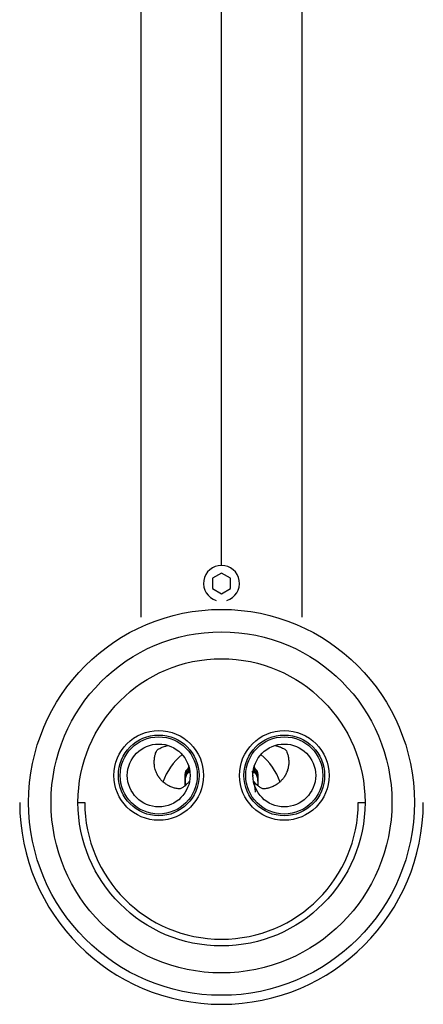
# Paper-space layout '_Bottom' of a CAD drawing. Units: millimetres. Extents: x -22 to 22, y -22 to 197.
# Drawn here: x -22 to 22, y -22 to 87 of the extents above; entities that cross this region are included whole.
import ezdxf

# ---------------------------------------------------------------- set-up
doc = ezdxf.new("R2010")
doc.units = ezdxf.units.MM

psp = doc.layouts.new('_Bottom')

# ---------------------------------------------------------------- linework, layer by layer
at = {"color": 7, "linetype": 'Continuous', "lineweight": 25}
for p, q in [((-9, 190), (-9, 20.62)), ((9, 20.62), (9, 190)), ((0, 26.4), (0, 183.11)), ((0, 25.55), (-1, 24.98)), ((1, 24.98), (0, 25.55)), ((-1, 24.98), (-1, 23.82)), ((1, 23.82), (1, 24.98)), ((-1, 23.82), (0, 23.25)), ((0, 23.25), (1, 23.82)), ((-3.75, 3.4), (-3.88, 3.47)), ((-3.78, 3.33), (-3.87, 3.21)), ((-3.65, 3.48), (-3.74, 3.38)), ((-3.55, 3.61), (-3.69, 3.71)), ((-3.55, 3.59), (-3.68, 3.45)), ((3.68, 3.45), (3.54, 3.6)), ((3.55, 3.61), (3.69, 3.71)), ((3.74, 3.38), (3.65, 3.48)), ((3.73, 3.4), (3.74, 3.39)), ((3.75, 3.4), (3.88, 3.47)), ((3.87, 3.21), (3.78, 3.33)), ((-4.05, 1.87), (-4.05, 3.19)), ((-4, 3.01), (-3.99, 3.09)), ((-3.96, 2.99), (-4, 3.01)), ((-4, 3.01), (-4, 3.01)), ((-4, 3.01), (-4, 2.72)), ((-3.93, 3.09), (-3.97, 2.87)), ((3.96, 2.91), (3.93, 3.09)), ((3.96, 2.99), (4, 3.01)), ((4, 3.01), (4, 3.01)), ((4, 2.72), (4, 3.01)), ((4.05, 3.19), (4.05, 1.87))]:
    psp.add_line(p, q, dxfattribs=at)
at = {"color": 8, "linetype": 'Continuous', "lineweight": 25}
for p, q in [((-3.69, 3.81), (-3.66, 4.04)), ((3.54, 2.93), (3.46, 3.49)), ((3.66, 4.04), (3.69, 3.81)), ((-16, 0), (-15.25, 0)), ((15.25, 0), (16, 0))]:
    psp.add_line(p, q, dxfattribs=at)
at = {"color": 7, "linetype": 'Continuous', "lineweight": 25, "flags": 128}
for points in [[(-4, 2.5), (-4.04, 2.5), (-4.05, 2.49)], [(4, 2.5), (4.04, 2.5), (4.05, 2.49)]]:
    psp.add_lwpolyline(points, dxfattribs=at)
at = {"color": 7, "linetype": 'Continuous', "lineweight": 25}
for centre, radius in [((0, 0), 21.5), ((0, 0), 19), ((0, 0), 16), ((-7, 3), 5), ((7, 3), 5), ((-7, 3), 4.5), ((-7, 3), 4.3), ((7, 3), 4.5), ((7, 3), 4.3), ((-7, 3), 3.5), ((7, 3), 3.5)]:
    psp.add_circle(centre, radius, dxfattribs=at)
for centre, radius, start, end in [((0, 24.4), 2, 287.4468, 252.5532), ((0, 0), 6.9, 129.4639, 160.9835), ((0, 0), 6.9, 19.0014, 50.5361), ((-3.45, 3.19), 0.6, 137.2264, 180), ((-3, 2.72), 1, 137.7946, 180), ((0, 0), 5.3, 134.0692, 137.2264), ((-3.82, 3.48), 0.0589, 152.0263, 188.436), ((-3.14, 2.95), 0.743, 137.0478, 166.4514), ((-3.76, 3.39), 0.0165, 335.9628, 34.6601), ((3.14, 2.95), 0.743, 13.5486, 42.9523), ((0, 0), 5.3, 42.7736, 45.9308), ((3.77, 3.41), 0.0363, 172.1295, 218.1417), ((3, 2.72), 1, 0.0001, 42.2054), ((3.76, 3.39), 0.0165, 145.3173, 204.0169), ((3.82, 3.48), 0.0589, 351.5682, 27.9738), ((3.45, 3.19), 0.6, 360, 42.7736), ((-3.97, 2.99), 0.00927, 344.7675, 7.624), ((3.97, 2.99), 0.00927, 172.3756, 195.2323), ((0, 0), 22.5, 180, 0), ((0, 0), 15.25, 180, 0)]:
    psp.add_arc(centre, radius, start, end, dxfattribs=at)
for points, knots in [([(-4.59, 1.5), (-4.63, 1.5), (-4.75, 1.51), (-5, 1.54), (-5.36, 1.62), (-5.71, 1.75), (-6.06, 1.93), (-6.35, 2.13), (-6.59, 2.34), (-6.75, 2.51), (-6.85, 2.63), (-6.92, 2.72), (-6.97, 2.8), (-7.02, 2.86), (-7.05, 2.92), (-7.08, 2.97), (-7.11, 3.01), (-7.14, 3.07), (-7.19, 3.17), (-7.28, 3.36), (-7.38, 3.63), (-7.47, 3.99), (-7.5, 4.34), (-7.5, 4.73), (-7.45, 5.09), (-7.36, 5.43), (-7.27, 5.67), (-7.21, 5.79), (-7.19, 5.83)], [0, 0, 0, 0, 0.018539, 0.06064, 0.125308, 0.199009, 0.250426, 0.3237, 0.37577, 0.412466, 0.438889, 0.457073, 0.470487, 0.484473, 0.494231, 0.501996, 0.508907, 0.517628, 0.533321, 0.564536, 0.626997, 0.678742, 0.751228, 0.800298, 0.875357, 0.934417, 0.976212, 1, 1, 1, 1]), ([(-7.19, 5.83), (-7.16, 5.85), (-7.1, 5.89), (-6.96, 5.97), (-6.76, 6.08), (-6.52, 6.18), (-6.25, 6.27), (-6.06, 6.31), (-5.94, 6.34)], [0, 0, 0, 0, 0.08116, 0.164845, 0.360465, 0.582361, 0.730044, 1, 1, 1, 1]), ([(7.19, 5.83), (7.21, 5.8), (7.26, 5.68), (7.35, 5.45), (7.45, 5.1), (7.5, 4.72), (7.5, 4.33), (7.46, 3.98), (7.39, 3.67), (7.31, 3.45), (7.25, 3.31), (7.21, 3.2), (7.16, 3.12), (7.13, 3.05), (7.09, 3), (7.07, 2.95), (7.04, 2.9), (7, 2.85), (6.94, 2.75), (6.81, 2.58), (6.62, 2.37), (6.34, 2.12), (6.06, 1.93), (5.71, 1.75), (5.37, 1.62), (5.02, 1.54), (4.77, 1.51), (4.64, 1.5), (4.59, 1.5)], [0, 0, 0, 0, 0.018539, 0.06064, 0.125308, 0.199009, 0.250426, 0.3237, 0.37577, 0.412466, 0.438889, 0.457073, 0.470487, 0.484473, 0.494231, 0.501996, 0.508907, 0.517628, 0.533321, 0.564536, 0.626997, 0.678742, 0.751228, 0.800298, 0.875357, 0.934417, 0.976212, 1, 1, 1, 1]), ([(5.94, 6.34), (6, 6.33), (6.1, 6.31), (6.24, 6.27), (6.35, 6.23), (6.45, 6.2), (6.53, 6.17), (6.65, 6.13), (6.8, 6.05), (6.97, 5.97), (7.1, 5.89), (7.16, 5.85), (7.19, 5.83)], [0, 0, 0, 0, 0.121699, 0.227272, 0.317345, 0.392451, 0.453038, 0.499468, 0.674523, 0.835156, 0.919057, 1, 1, 1, 1]), ([(-4, 3.5), (-4, 3.46), (-4, 3.32), (-4, 3.11), (-4, 3.05), (-4, 3.01)], [0, 0, 0, 0, 0.111055, 0.460589, 1, 1, 1, 1]), ([(-3.96, 3.25), (-3.96, 3.27), (-3.95, 3.36), (-3.91, 3.44), (-3.87, 3.51)], [0, 0, 0, 0, 0.164697, 1, 1, 1, 1]), ([(-3.96, 2.99), (-3.95, 3.02), (-3.93, 3.09), (-3.9, 3.17), (-3.85, 3.26), (-3.81, 3.33), (-3.77, 3.38), (-3.75, 3.4)], [0, 0, 0, 0, 0.213859, 0.420797, 0.620802, 0.813862, 1, 1, 1, 1]), ([(-3.88, 3.47), (-3.86, 3.49), (-3.84, 3.53), (-3.79, 3.6), (-3.74, 3.65), (-3.71, 3.69), (-3.69, 3.71)], [0, 0, 0, 0, 0.250443, 0.502006, 0.752652, 1, 1, 1, 1]), ([(-3.86, 3.12), (-3.85, 3.15), (-3.81, 3.19), (-3.76, 3.26), (-3.69, 3.32), (-3.62, 3.38), (-3.54, 3.44), (-3.49, 3.47), (-3.46, 3.49)], [0, 0, 0, 0, 0.163707, 0.328599, 0.494654, 0.661837, 0.830209, 1, 1, 1, 1]), ([(-3.74, 3.4), (-3.74, 3.4), (-3.73, 3.4), (-3.72, 3.41), (-3.7, 3.44), (-3.68, 3.45)], [0, 0, 0, 0, 0.121514, 0.524109, 1, 1, 1, 1]), ([(3.69, 3.71), (3.71, 3.69), (3.74, 3.65), (3.79, 3.6), (3.84, 3.53), (3.86, 3.49), (3.88, 3.47)], [0, 0, 0, 0, 0.2472826, 0.4978975, 0.7494978, 1, 1, 1, 1]), ([(3.75, 3.4), (3.77, 3.38), (3.81, 3.33), (3.85, 3.26), (3.9, 3.18), (3.93, 3.09), (3.95, 3.03), (3.96, 2.99)], [0, 0, 0, 0, 0.184549, 0.376813, 0.576818, 0.784551, 1, 1, 1, 1]), ([(4, 3.21), (4, 3.22), (4, 3.26), (4, 3.36), (4, 3.43)], [0, 0, 0, 0, 0.318919, 1, 1, 1, 1]), ([(-3.56, 2.36), (-3.59, 2.32), (-3.66, 2.24), (-3.76, 2.13), (-3.84, 2.05), (-3.92, 1.98), (-3.98, 1.92), (-4.11, 1.81), (-4.3, 1.67), (-4.5, 1.55), (-4.59, 1.5)], [0, 0, 0, 0, 0.121715, 0.227302, 0.317386, 0.392502, 0.453097, 0.499533, 0.766036, 1, 1, 1, 1]), ([(-4, 2.72), (-4, 2.79), (-3.98, 2.86), (-3.93, 3), (-3.9, 3.07), (-3.86, 3.12)], [0, 0, 0, 0, 0.5, 0.5, 1, 1, 1, 1]), ([(-4, 1.91), (-4, 1.93), (-4, 2.05), (-4, 2.17), (-4, 2.29), (-4, 2.34), (-4, 2.35)], [0, 0, 0, 0, 0.086982, 0.541893, 0.840025, 1, 1, 1, 1]), ([(-3.85, 3.25), (-3.88, 3.19), (-3.94, 3.08), (-3.96, 2.98), (-3.97, 2.92)], [0, 0, 0, 0, 0.487374, 1, 1, 1, 1]), ([(4.59, 1.5), (4.55, 1.53), (4.45, 1.58), (4.32, 1.67), (4.17, 1.77), (4.01, 1.89), (3.8, 2.08), (3.65, 2.25), (3.56, 2.36)], [0, 0, 0, 0, 0.113932, 0.234992, 0.363469, 0.499665, 0.683433, 1, 1, 1, 1]), ([(3.97, 2.92), (3.96, 2.98), (3.94, 3.08), (3.88, 3.19), (3.85, 3.25)], [0, 0, 0, 0, 0.512626, 1, 1, 1, 1]), ([(3.86, 3.12), (3.9, 3.07), (3.93, 3), (3.98, 2.86), (4, 2.79), (4, 2.72)], [0, 0, 0, 0, 0.5, 0.5, 1, 1, 1, 1])]:
    psp.add_open_spline(points, degree=3, knots=knots, dxfattribs=at)
for points in [[(-4, 3.01), (-4, 3.17), (-3.96, 3.33), (-3.88, 3.47)], [(-3.87, 3.51), (-3.82, 3.59), (-3.77, 3.66), (-3.71, 3.72)], [(-3.75, 3.4), (-3.75, 3.41), (-3.74, 3.41), (-3.73, 3.42)], [(-3.73, 3.42), (-3.67, 3.49), (-3.61, 3.56), (-3.55, 3.61)], [(-3.71, 3.72), (-3.71, 3.72), (-3.7, 3.72), (-3.69, 3.71)], [(-3.67, 3.82), (-3.68, 3.82), (-3.68, 3.81), (-3.69, 3.81)], [(-3.46, 3.49), (-3.57, 3.51), (-3.64, 3.5), (-3.68, 3.45)], [(3.68, 3.45), (3.64, 3.5), (3.57, 3.51), (3.46, 3.49)], [(3.46, 3.49), (3.63, 3.4), (3.77, 3.27), (3.86, 3.12)], [(3.55, 3.61), (3.61, 3.55), (3.67, 3.49), (3.73, 3.42)], [(3.69, 3.81), (3.68, 3.81), (3.68, 3.82), (3.67, 3.82)], [(3.71, 3.72), (3.71, 3.72), (3.7, 3.72), (3.69, 3.71)], [(3.71, 3.72), (3.77, 3.66), (3.82, 3.59), (3.87, 3.51)], [(3.73, 3.42), (3.74, 3.41), (3.75, 3.41), (3.75, 3.4)], [(3.87, 3.51), (3.95, 3.36), (4, 3.18), (4, 3.01)], [(3.88, 3.47), (3.96, 3.33), (4, 3.17), (4, 3.01)], [(-4, 2.35), (-4, 2.47), (-4, 2.59), (-4, 2.72)], [(4, 2.72), (4, 2.6), (4, 2.48), (4, 2.35)]]:
    psp.add_open_spline(points, degree=3, dxfattribs=at)
at = {"color": 8, "linetype": 'Continuous', "lineweight": 25}
psp.add_open_spline([(3.8, 1.14), (3.78, 1.34), (3.73, 1.78), (3.68, 2.09), (3.65, 2.26)], degree=3, knots=[0, 0, 0, 0, 0.465796, 1, 1, 1, 1], dxfattribs=at)

doc.saveas('drawing.dxf')
